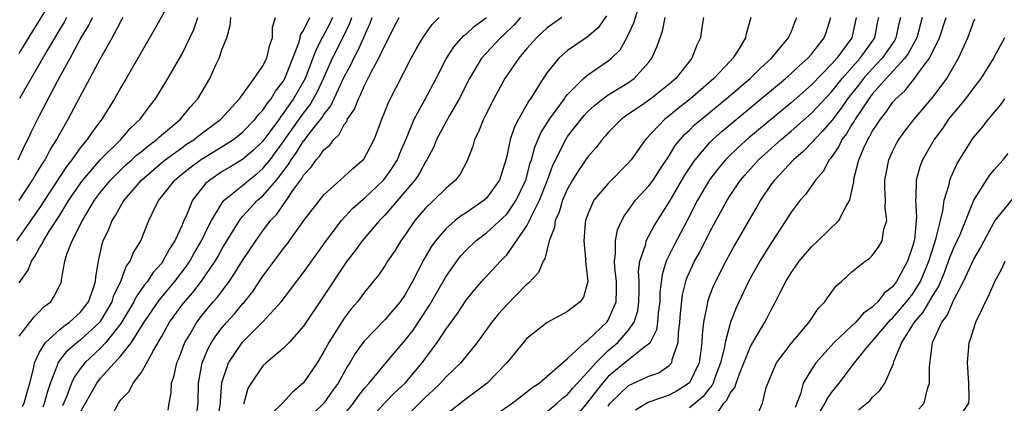
# Model space of a CAD drawing. Units: inches. Extents: x 2631000 to 2634000, y 1518000 to 1518965.
# Drawn here: x 2631625 to 2631722, y 1518197 to 1518235 of the extents above; entities that cross this region are included whole.
import ezdxf

# ---------------------------------------------------------------- set-up
doc = ezdxf.new("R2010")
doc.units = ezdxf.units.IN
doc.header["$MEASUREMENT"] = 0
doc.layers.add('LD26311518_2ft', color=254, linetype='Continuous')

msp = doc.modelspace()

# ---------------------------------------------------------------- linework, layer by layer
at = {"layer": 'LD26311518_2ft'}
for points, elevation in [([(2631625, 1518231.478), (2631626.329, 1518233.671), (2631627, 1518234.715), (2631628.608, 1518237.392)], 8784), ([(2631639.706, 1518236.294), (2631638.271, 1518233.729), (2631637, 1518231.568), (2631635.531, 1518229), (2631635, 1518228.105), (2631634.386, 1518227), (2631633.123, 1518225), (2631632.205, 1518223.795), (2631631.693, 1518223), (2631631, 1518222.163), (2631630.187, 1518221), (2631629.663, 1518220.337), (2631627, 1518216.268), (2631624.74, 1518213)], 8776), ([(2631657, 1518195.898), (2631657.904, 1518197), (2631658.352, 1518197.648), (2631659, 1518198.477), (2631659.472, 1518199), (2631661, 1518200.86), (2631663, 1518203.213), (2631663.78, 1518204.22), (2631665.38, 1518206.62), (2631667, 1518209.461), (2631668.078, 1518211), (2631668.477, 1518211.523), (2631669, 1518212.088), (2631669.949, 1518213), (2631671, 1518213.8), (2631673, 1518215.646), (2631673.948, 1518217), (2631674.899, 1518219), (2631675.325, 1518220.675), (2631675.443, 1518221), (2631675.764, 1518222.236), (2631676.368, 1518223.632), (2631677.224, 1518225), (2631677.869, 1518225.87), (2631678.678, 1518227), (2631678.802, 1518227.198), (2631679, 1518227.428), (2631680.56, 1518229), (2631681, 1518229.376), (2631683, 1518230.741), (2631683.317, 1518231), (2631684.163, 1518231.837), (2631684.847, 1518233), (2631685.507, 1518234.493), (2631685.964, 1518235.964)], 8748), ([(2631624.896, 1518221), (2631625.559, 1518222.441), (2631625.865, 1518223), (2631626.222, 1518223.778), (2631627, 1518225.348), (2631628.799, 1518228.799), (2631630.012, 1518231), (2631631, 1518232.833), (2631631.823, 1518234.176), (2631632.231, 1518235)], 8780), ([(2631625, 1518216.983), (2631626.325, 1518219), (2631626.565, 1518219.435), (2631627, 1518220.121), (2631627.324, 1518220.676), (2631627.549, 1518221), (2631628.037, 1518221.963), (2631628.704, 1518223), (2631629, 1518223.562), (2631629.83, 1518225), (2631631, 1518227.222), (2631631.961, 1518229), (2631633, 1518230.983), (2631634.138, 1518233), (2631635, 1518234.605), (2631635.228, 1518235)], 8778), ([(2631625, 1518208.882), (2631625.877, 1518210.123), (2631626.198, 1518211), (2631626.54, 1518211.46), (2631627, 1518212.327), (2631627.273, 1518212.727), (2631627.376, 1518213), (2631627.982, 1518213.982), (2631629, 1518215.55), (2631629.902, 1518217), (2631631, 1518218.628), (2631631.271, 1518219), (2631633, 1518221.03), (2631634.997, 1518223), (2631635.93, 1518224.07), (2631636.913, 1518225), (2631637.787, 1518226.213), (2631638.422, 1518227), (2631639.65, 1518229), (2631641, 1518231.36), (2631642.18, 1518233.82), (2631642.587, 1518235)], 8774), ([(2631625, 1518203.625), (2631626.477, 1518205.523), (2631627, 1518206.038), (2631627.467, 1518206.534), (2631628.108, 1518207), (2631628.459, 1518207.541), (2631629, 1518208.651), (2631629.151, 1518209), (2631629.163, 1518209.163), (2631629.495, 1518211), (2631629.686, 1518211.686), (2631630.206, 1518213), (2631631.217, 1518215), (2631632.421, 1518217), (2631633, 1518217.791), (2631633.988, 1518219), (2631635, 1518220.013), (2631635.512, 1518220.488), (2631636.097, 1518221), (2631636.562, 1518221.437), (2631637, 1518221.784), (2631637.658, 1518222.342), (2631638.563, 1518223), (2631638.779, 1518223.221), (2631640.868, 1518225), (2631641.83, 1518226.17), (2631642.576, 1518227), (2631643.777, 1518229), (2631644.402, 1518230.402), (2631644.689, 1518231), (2631645, 1518231.911), (2631645.431, 1518233), (2631645.783, 1518234.217), (2631645.833, 1518235)], 8772), ([(2631629.663, 1518235), (2631629.433, 1518234.567), (2631629, 1518233.863), (2631627.759, 1518231.759), (2631625.045, 1518227.045)], 8782), ([(2631625.327, 1518196.673), (2631625.501, 1518197), (2631625.814, 1518198.186), (2631626.05, 1518199), (2631626.403, 1518200.403), (2631626.491, 1518201), (2631627, 1518202.035), (2631627.596, 1518203), (2631629, 1518204.283), (2631629.385, 1518204.615), (2631629.962, 1518205), (2631631, 1518205.945), (2631631.471, 1518206.529), (2631631.821, 1518207), (2631632.287, 1518208.287), (2631632.506, 1518209), (2631632.531, 1518209.47), (2631632.792, 1518211), (2631633.191, 1518212.809), (2631633.262, 1518213), (2631633.827, 1518214.173), (2631634.142, 1518215), (2631634.489, 1518215.511), (2631635, 1518216.467), (2631635.321, 1518217), (2631637.038, 1518219), (2631639, 1518220.681), (2631639.386, 1518221), (2631641, 1518222.185), (2631641.48, 1518222.52), (2631642.223, 1518223), (2631642.644, 1518223.356), (2631644.845, 1518225), (2631646.69, 1518227), (2631648.141, 1518229), (2631649, 1518230.247), (2631649.368, 1518231), (2631649.671, 1518232.329), (2631649.933, 1518233), (2631649.925, 1518234.075), (2631650.234, 1518235)], 8770), ([(2631627.348, 1518196.652), (2631627.499, 1518197), (2631627.804, 1518198.196), (2631628.076, 1518199), (2631628.774, 1518200.774), (2631628.837, 1518201), (2631629, 1518201.232), (2631629.776, 1518202.224), (2631630.858, 1518203.143), (2631631, 1518203.238), (2631632.941, 1518205), (2631633, 1518205.077), (2631634.138, 1518207), (2631634.331, 1518207.669), (2631634.991, 1518209), (2631635.532, 1518210.468), (2631635.94, 1518211), (2631636.222, 1518211.778), (2631636.961, 1518213), (2631637.774, 1518215), (2631638.465, 1518216.465), (2631638.74, 1518217), (2631640.314, 1518219), (2631641, 1518219.568), (2631641.791, 1518220.209), (2631642.936, 1518221.064), (2631644.189, 1518221.811), (2631646.098, 1518223), (2631647, 1518223.702), (2631648.246, 1518225), (2631648.561, 1518225.439), (2631649, 1518225.882), (2631649.434, 1518226.566), (2631649.8, 1518227), (2631650.236, 1518227.764), (2631651, 1518228.715), (2631651.165, 1518229), (2631651.949, 1518231), (2631652.518, 1518232.518), (2631652.649, 1518233), (2631652.7, 1518233.3), (2631653, 1518233.734), (2631653.627, 1518235)], 8768), ([(2631655.853, 1518235), (2631655.588, 1518234.412), (2631654.816, 1518233), (2631654.193, 1518231.807), (2631653.914, 1518231), (2631653.155, 1518229), (2631653, 1518228.706), (2631652.011, 1518227), (2631651.589, 1518226.412), (2631651, 1518225.545), (2631650.751, 1518225.249), (2631650.592, 1518225), (2631649, 1518222.824), (2631648.073, 1518221.927), (2631647, 1518221.009), (2631645.728, 1518220.272), (2631645, 1518219.826), (2631643.773, 1518219), (2631643.357, 1518218.643), (2631642.078, 1518217), (2631641.429, 1518215.429), (2631641.223, 1518215), (2631641, 1518214.479), (2631640.324, 1518213), (2631639.792, 1518212.208), (2631639.158, 1518211), (2631639, 1518210.79), (2631638.155, 1518209.845), (2631637.623, 1518209), (2631637.333, 1518208.666), (2631636.507, 1518207.494), (2631636.284, 1518207), (2631635, 1518204.872), (2631633.531, 1518203), (2631633, 1518202.438), (2631631.457, 1518201), (2631631, 1518200.413), (2631630.413, 1518199.587), (2631630.156, 1518199), (2631629.651, 1518197.651), (2631629.262, 1518196.737)], 8766), ([(2631631, 1518196.091), (2631632.628, 1518199), (2631633, 1518199.47), (2631634.37, 1518201), (2631635, 1518201.673), (2631636.047, 1518203), (2631637.299, 1518205), (2631638.807, 1518207.193), (2631640.309, 1518209), (2631641.471, 1518210.528), (2631641.786, 1518211), (2631642.222, 1518211.778), (2631642.944, 1518213), (2631643.603, 1518214.397), (2631643.939, 1518215), (2631645, 1518216.746), (2631645.198, 1518217), (2631647, 1518218.47), (2631647.621, 1518219), (2631648.396, 1518219.603), (2631649, 1518220.122), (2631649.699, 1518221), (2631651.096, 1518222.904), (2631653, 1518225.593), (2631653.614, 1518226.386), (2631654.342, 1518227.658), (2631654.979, 1518229), (2631655.844, 1518231), (2631656.913, 1518233.087), (2631657.559, 1518234.441), (2631657.748, 1518235)], 8764), ([(2631634.168, 1518195.832), (2631634.777, 1518197), (2631635, 1518197.331), (2631635.823, 1518198.177), (2631636.208, 1518199), (2631637, 1518200.016), (2631637.57, 1518201), (2631638.208, 1518202.207), (2631639, 1518203.545), (2631639.808, 1518205), (2631641.155, 1518206.845), (2631642.082, 1518207.918), (2631642.954, 1518209.046), (2631644.286, 1518211), (2631644.552, 1518211.448), (2631645, 1518212.259), (2631646.678, 1518215), (2631647, 1518215.396), (2631648.466, 1518217), (2631649, 1518217.455), (2631650.328, 1518219), (2631651.5, 1518220.5), (2631651.769, 1518221), (2631652.288, 1518221.712), (2631653, 1518222.847), (2631653.076, 1518222.924), (2631653.523, 1518223.523), (2631654.697, 1518225), (2631654.829, 1518225.17), (2631655, 1518225.461), (2631655.686, 1518226.314), (2631657, 1518229.165), (2631657.646, 1518230.354), (2631657.939, 1518231), (2631658.326, 1518231.674), (2631658.947, 1518233.053), (2631659, 1518233.211), (2631659.543, 1518234.457), (2631659.74, 1518235)], 8762), ([(2631639.682, 1518196.318), (2631639.774, 1518197), (2631639.965, 1518198.036), (2631640.003, 1518199), (2631640.261, 1518199.739), (2631640.534, 1518201), (2631640.679, 1518201.321), (2631641.323, 1518203), (2631641.796, 1518203.796), (2631642.48, 1518205), (2631643, 1518205.673), (2631644.115, 1518207), (2631644.53, 1518207.47), (2631645.67, 1518209), (2631646.212, 1518209.788), (2631647, 1518211.062), (2631648.294, 1518213), (2631649, 1518213.994), (2631649.747, 1518215), (2631650.354, 1518215.646), (2631651.321, 1518217), (2631651.952, 1518217.952), (2631652.838, 1518219.162), (2631653, 1518219.462), (2631653.737, 1518220.263), (2631654.233, 1518221), (2631654.615, 1518221.385), (2631655, 1518221.979), (2631655.578, 1518222.422), (2631655.975, 1518223), (2631656.516, 1518223.484), (2631657, 1518224.454), (2631657.246, 1518224.754), (2631657.338, 1518225), (2631658.017, 1518225.983), (2631658.393, 1518227), (2631658.616, 1518227.384), (2631659, 1518228.319), (2631659.701, 1518229.702), (2631660.411, 1518231), (2631661, 1518232.265), (2631661.393, 1518233), (2631661.924, 1518234.076), (2631662.406, 1518235)], 8760), ([(2631642.422, 1518195.578), (2631642.616, 1518197), (2631642.647, 1518199), (2631643.027, 1518200.974), (2631643.609, 1518202.391), (2631643.951, 1518203), (2631644.358, 1518203.643), (2631645, 1518204.464), (2631645.459, 1518205), (2631646.197, 1518205.803), (2631647, 1518206.79), (2631647.104, 1518206.896), (2631647.991, 1518208.008), (2631649, 1518209.518), (2631650.112, 1518211), (2631651, 1518212.217), (2631651.35, 1518212.65), (2631653.039, 1518215), (2631655, 1518217.543), (2631657, 1518219.354), (2631657.849, 1518220.15), (2631658.935, 1518221.065), (2631659.956, 1518223), (2631660.259, 1518223.741), (2631660.699, 1518225), (2631661, 1518225.707), (2631661.365, 1518226.635), (2631663.592, 1518231), (2631664.093, 1518231.907), (2631664.74, 1518233), (2631665.669, 1518234.331), (2631666.341, 1518235)], 8758), ([(2631644.487, 1518195), (2631644.807, 1518197), (2631644.809, 1518197.191), (2631644.958, 1518199.042), (2631645.603, 1518201), (2631647, 1518203.04), (2631648.987, 1518205.013), (2631650.778, 1518207), (2631651.756, 1518208.244), (2631652.312, 1518209), (2631653, 1518209.892), (2631655.222, 1518213), (2631656.731, 1518215), (2631657.821, 1518216.179), (2631658.877, 1518217.123), (2631659, 1518217.211), (2631660.874, 1518219), (2631661, 1518219.149), (2631661.762, 1518220.238), (2631662.237, 1518221), (2631662.453, 1518221.547), (2631663.136, 1518223.136), (2631663.893, 1518225), (2631664.981, 1518226.98), (2631666.056, 1518229), (2631667.051, 1518230.949), (2631667.83, 1518232.17), (2631668.778, 1518233.222), (2631669, 1518233.383), (2631669.843, 1518234.157), (2631671.022, 1518235)], 8756), ([(2631674.372, 1518235), (2631673.725, 1518234.275), (2631672.705, 1518233.295), (2631672.375, 1518233), (2631670.532, 1518231), (2631669.325, 1518229), (2631668.316, 1518227), (2631667.365, 1518225.365), (2631667, 1518224.705), (2631666.101, 1518223), (2631665.781, 1518222.219), (2631665.143, 1518221), (2631665, 1518220.785), (2631664.379, 1518219.621), (2631663.946, 1518219), (2631661, 1518215.545), (2631660.47, 1518215), (2631658.784, 1518213), (2631658.031, 1518211.969), (2631657.276, 1518211), (2631657, 1518210.621), (2631655, 1518207.576), (2631653, 1518204.6), (2631651.569, 1518203), (2631651, 1518202.395), (2631649.328, 1518201), (2631649, 1518200.697), (2631647.828, 1518199), (2631647.528, 1518198.472), (2631647.111, 1518197), (2631647.073, 1518196.927)], 8754), ([(2631678.434, 1518235), (2631677, 1518233.993), (2631675.929, 1518233), (2631675, 1518231.944), (2631674.197, 1518231), (2631672.83, 1518229), (2631671.72, 1518227), (2631670.822, 1518225.178), (2631670.721, 1518225), (2631670.239, 1518223.761), (2631669.845, 1518223), (2631669.667, 1518222.333), (2631669.105, 1518220.895), (2631668.416, 1518219.584), (2631667.97, 1518219), (2631667, 1518218.17), (2631665.839, 1518217), (2631665, 1518216.216), (2631663.966, 1518215), (2631663, 1518213.595), (2631662.573, 1518213), (2631661.976, 1518212.024), (2631661.276, 1518211), (2631661, 1518210.544), (2631660.376, 1518209.624), (2631659, 1518207.943), (2631658.301, 1518207), (2631657.694, 1518206.306), (2631657, 1518205.397), (2631655.482, 1518203), (2631655, 1518202.094), (2631654.324, 1518201), (2631653, 1518199.002), (2631651.909, 1518198.091), (2631650.932, 1518197), (2631649.942, 1518196.058)], 8752), ([(2631682.817, 1518235.183), (2631682.009, 1518233.991), (2631680.941, 1518233.058), (2631679, 1518231.751), (2631678.15, 1518231), (2631677, 1518229.591), (2631676.594, 1518229), (2631675.949, 1518227.949), (2631675.337, 1518227), (2631675.194, 1518226.806), (2631675, 1518226.445), (2631674.159, 1518225), (2631673.76, 1518224.24), (2631673.344, 1518223), (2631673, 1518221.347), (2631672.916, 1518221), (2631672.285, 1518219), (2631671, 1518217.213), (2631670.775, 1518217), (2631669, 1518215.782), (2631668.524, 1518215.476), (2631667.929, 1518215), (2631667, 1518214.188), (2631665.986, 1518213), (2631665.572, 1518212.428), (2631664.84, 1518211.16), (2631663.713, 1518209), (2631663.451, 1518208.549), (2631663, 1518207.713), (2631662.515, 1518207), (2631661, 1518205.21), (2631658.924, 1518203.076), (2631658.091, 1518201.909), (2631657.568, 1518201), (2631657.336, 1518200.664), (2631656.405, 1518199), (2631655.813, 1518198.187), (2631655.004, 1518197), (2631653.983, 1518196.017)], 8750), ([(2631660.025, 1518195.975), (2631661, 1518197.043), (2631661.965, 1518198.035), (2631663.001, 1518199), (2631664.68, 1518201), (2631666.164, 1518203), (2631667, 1518204.271), (2631668.144, 1518205.856), (2631669, 1518207.172), (2631669.82, 1518208.18), (2631670.755, 1518209.245), (2631672.386, 1518211), (2631673, 1518211.631), (2631673.982, 1518213), (2631675, 1518214.498), (2631675.247, 1518215), (2631675.432, 1518215.433), (2631676.225, 1518217), (2631677.012, 1518219), (2631677.552, 1518220.448), (2631678.824, 1518223), (2631679, 1518223.271), (2631680.334, 1518225), (2631680.634, 1518225.366), (2631681, 1518225.741), (2631681.651, 1518226.349), (2631682.476, 1518227), (2631683, 1518227.385), (2631685, 1518228.623), (2631685.54, 1518229), (2631687, 1518230.615), (2631687.297, 1518231), (2631687.828, 1518232.172), (2631688.334, 1518233.666), (2631688.614, 1518235)], 8746), ([(2631692.389, 1518235), (2631692.262, 1518234.262), (2631692.08, 1518233), (2631691.726, 1518232.275), (2631691.232, 1518231), (2631691.119, 1518230.881), (2631689.64, 1518229), (2631689, 1518228.449), (2631687.2, 1518227), (2631686.515, 1518226.516), (2631684.704, 1518225.296), (2631684.311, 1518225), (2631683, 1518223.671), (2631682.69, 1518223.31), (2631682.396, 1518223), (2631681.801, 1518222.199), (2631681, 1518221.281), (2631680.068, 1518219.932), (2631679.497, 1518219), (2631679, 1518218.142), (2631678.51, 1518217), (2631678.17, 1518215.83), (2631677.777, 1518215), (2631677.694, 1518214.306), (2631677.194, 1518213), (2631676.761, 1518211.239), (2631676.605, 1518211), (2631676.122, 1518209.878), (2631675.157, 1518208.843), (2631675, 1518208.729), (2631673, 1518206.702), (2631672.193, 1518205.807), (2631671.538, 1518205), (2631670.092, 1518203), (2631668.728, 1518201.272), (2631668.487, 1518201), (2631667.746, 1518200.254), (2631667, 1518199.579), (2631666.485, 1518199), (2631665.734, 1518198.266), (2631665, 1518197.618), (2631662.402, 1518195)], 8744), ([(2631697.056, 1518235), (2631696.59, 1518233.41), (2631696.513, 1518233), (2631695.784, 1518231.784), (2631695.276, 1518231), (2631695, 1518230.722), (2631693.394, 1518229), (2631691.088, 1518227), (2631689.915, 1518226.085), (2631689, 1518225.326), (2631688.569, 1518225), (2631686.685, 1518223), (2631685.267, 1518221), (2631685, 1518220.682), (2631683, 1518218.671), (2631681.591, 1518217), (2631681, 1518215.639), (2631680.773, 1518215), (2631680.734, 1518214.734), (2631680.581, 1518213), (2631680.751, 1518211.249), (2631680.748, 1518211), (2631681.001, 1518208.999), (2631680.556, 1518207.444), (2631680.23, 1518207), (2631679.533, 1518206.467), (2631679, 1518206.031), (2631677, 1518204.96), (2631675, 1518203.388), (2631674.659, 1518203), (2631672.999, 1518201), (2631671.085, 1518199), (2631669.906, 1518198.094), (2631669, 1518197.451), (2631667, 1518195.88)], 8742), ([(2631672.038, 1518195.962), (2631673.524, 1518197), (2631674.35, 1518197.65), (2631675, 1518198.126), (2631675.478, 1518198.522), (2631676.21, 1518199), (2631678.508, 1518201), (2631679, 1518201.409), (2631680.711, 1518203), (2631681, 1518203.222), (2631682.866, 1518205), (2631683, 1518205.197), (2631683.79, 1518207), (2631683.825, 1518208.175), (2631683.812, 1518209), (2631683.647, 1518210.353), (2631683.615, 1518211), (2631683.725, 1518211.725), (2631683.707, 1518213), (2631683.91, 1518214.09), (2631684.324, 1518215), (2631684.554, 1518215.446), (2631685, 1518216.017), (2631685.699, 1518217), (2631687, 1518218.426), (2631687.408, 1518219), (2631688.036, 1518219.964), (2631689, 1518221.38), (2631689.604, 1518222.396), (2631690.517, 1518223.483), (2631691, 1518223.917), (2631691.54, 1518224.46), (2631692.17, 1518225), (2631694.617, 1518227), (2631696.971, 1518229), (2631697.976, 1518230.024), (2631699.088, 1518231), (2631700.756, 1518233), (2631700.819, 1518233.181), (2631701, 1518233.569), (2631701.398, 1518234.602), (2631701.57, 1518235)], 8740), ([(2631677, 1518196.186), (2631677.983, 1518197), (2631678.502, 1518197.498), (2631679, 1518197.874), (2631679.513, 1518198.487), (2631681, 1518200.103), (2631681.787, 1518201), (2631683, 1518202.197), (2631683.952, 1518203), (2631685, 1518204.193), (2631685.552, 1518205), (2631685.898, 1518206.102), (2631686.023, 1518207), (2631686.044, 1518208.044), (2631686.03, 1518209), (2631685.988, 1518210.012), (2631686.119, 1518211), (2631686.69, 1518212.69), (2631686.748, 1518213), (2631687.526, 1518214.474), (2631689, 1518216.829), (2631690.538, 1518219.462), (2631691.328, 1518220.672), (2631691.568, 1518221), (2631693, 1518222.682), (2631693.315, 1518223), (2631694.202, 1518223.798), (2631700.454, 1518229), (2631701, 1518229.492), (2631701.768, 1518230.232), (2631702.658, 1518231), (2631703, 1518231.395), (2631704.261, 1518233), (2631704.452, 1518233.549), (2631704.916, 1518235)], 8738), ([(2631707.399, 1518235), (2631706.976, 1518233), (2631705.499, 1518231), (2631705, 1518230.432), (2631703, 1518228.373), (2631701, 1518226.616), (2631696.845, 1518223.155), (2631695.79, 1518222.21), (2631694.768, 1518221.232), (2631694.553, 1518221), (2631693.849, 1518220.151), (2631692.978, 1518219.022), (2631691.801, 1518217), (2631690.778, 1518215), (2631689.47, 1518212.53), (2631688.714, 1518211), (2631688.297, 1518209.703), (2631688.084, 1518207.916), (2631688.066, 1518207), (2631687.916, 1518205.916), (2631687.849, 1518205), (2631687.753, 1518204.247), (2631687.082, 1518202.918), (2631686.472, 1518202.472), (2631685, 1518201.286), (2631683, 1518199.638), (2631682.431, 1518199), (2631681, 1518197.153), (2631680.037, 1518195.963)], 8736), ([(2631683, 1518196.724), (2631683.203, 1518197), (2631685, 1518198.755), (2631687, 1518199.659), (2631687.989, 1518200.011), (2631689, 1518200.723), (2631689.248, 1518201), (2631689.301, 1518201.302), (2631689.884, 1518203), (2631689.908, 1518203.908), (2631690.048, 1518205), (2631690.114, 1518205.886), (2631690.308, 1518207.692), (2631690.637, 1518209), (2631690.722, 1518209.278), (2631691, 1518209.916), (2631691.502, 1518211), (2631692.039, 1518211.961), (2631693, 1518213.886), (2631694.703, 1518217), (2631695, 1518217.465), (2631696.038, 1518219), (2631696.481, 1518219.519), (2631697.809, 1518221), (2631700.041, 1518223), (2631701, 1518223.804), (2631703, 1518225.578), (2631705, 1518227.705), (2631706.029, 1518229), (2631707.812, 1518231), (2631709.235, 1518233), (2631709.52, 1518234.48), (2631709.641, 1518235)], 8734), ([(2631711.786, 1518235), (2631711.623, 1518234.377), (2631711.321, 1518233), (2631711.209, 1518232.791), (2631709.972, 1518231), (2631709, 1518229.969), (2631708.13, 1518229), (2631707.642, 1518228.358), (2631706.561, 1518227), (2631705.926, 1518226.074), (2631705, 1518224.87), (2631704.145, 1518223.855), (2631703.304, 1518223), (2631703.18, 1518222.82), (2631702.2, 1518221.8), (2631701.253, 1518221), (2631699.355, 1518219), (2631699, 1518218.519), (2631697.981, 1518217), (2631697.635, 1518216.365), (2631697, 1518215.295), (2631695.43, 1518212.57), (2631694.565, 1518211), (2631693.546, 1518209), (2631693.376, 1518208.624), (2631693, 1518207.679), (2631692.765, 1518207), (2631692.734, 1518206.734), (2631692.379, 1518205), (2631692.243, 1518203.757), (2631692.225, 1518203), (2631692.069, 1518201.931), (2631691.952, 1518201), (2631691, 1518199.02), (2631689.772, 1518198.228), (2631689, 1518197.809), (2631687, 1518197.102), (2631686.802, 1518197), (2631685.673, 1518196.327)], 8732), ([(2631713.924, 1518235), (2631713.381, 1518233), (2631712.539, 1518231.461), (2631712.202, 1518231), (2631710.365, 1518229), (2631709, 1518227.447), (2631708.654, 1518227), (2631707.922, 1518225.922), (2631707.325, 1518225), (2631707.215, 1518224.785), (2631707, 1518224.473), (2631706.449, 1518223.551), (2631706.015, 1518223), (2631705.699, 1518222.301), (2631704.875, 1518221.125), (2631704.752, 1518221), (2631704.16, 1518219.84), (2631703.397, 1518219), (2631702.422, 1518217.578), (2631701.895, 1518217), (2631701, 1518215.842), (2631700.477, 1518215), (2631699, 1518212.753), (2631697.927, 1518211), (2631696.824, 1518209), (2631695.605, 1518206.395), (2631695.047, 1518205), (2631695, 1518204.874), (2631694.499, 1518203), (2631694.41, 1518202.411), (2631694.063, 1518201), (2631693.501, 1518199.501), (2631693.328, 1518199), (2631693.224, 1518198.776), (2631693, 1518198.529), (2631692.332, 1518197.668), (2631691.575, 1518197), (2631691, 1518196.542)], 8730), ([(2631693.824, 1518196.176), (2631694.389, 1518197), (2631694.679, 1518197.321), (2631695, 1518198.007), (2631695.456, 1518198.544), (2631695.591, 1518199), (2631695.91, 1518199.91), (2631697, 1518202.604), (2631698.432, 1518205), (2631698.628, 1518205.372), (2631699, 1518206.149), (2631699.469, 1518207), (2631699.922, 1518207.922), (2631700.48, 1518209), (2631701, 1518209.856), (2631701.485, 1518210.515), (2631701.816, 1518211), (2631703, 1518212.402), (2631703.642, 1518213), (2631705.72, 1518215), (2631706.426, 1518216.426), (2631706.776, 1518217), (2631707, 1518217.926), (2631707.178, 1518218.822), (2631707.179, 1518219), (2631707.221, 1518219.221), (2631707.684, 1518221), (2631708.165, 1518222.165), (2631708.554, 1518223), (2631708.736, 1518223.264), (2631709, 1518223.783), (2631709.494, 1518224.506), (2631709.795, 1518225), (2631710.343, 1518225.657), (2631711, 1518226.648), (2631711.307, 1518227), (2631712.207, 1518227.793), (2631713.17, 1518229), (2631713.554, 1518229.554), (2631714.649, 1518231), (2631715.623, 1518233), (2631716.258, 1518235)], 8728), ([(2631697.839, 1518196.161), (2631698.196, 1518197), (2631698.553, 1518198.553), (2631699, 1518199.686), (2631699.564, 1518201), (2631701, 1518202.89), (2631702.789, 1518205), (2631703.669, 1518206.331), (2631704.343, 1518207), (2631704.602, 1518207.398), (2631705.441, 1518208.559), (2631705.957, 1518209), (2631707, 1518209.951), (2631708.301, 1518211), (2631708.719, 1518211.281), (2631709, 1518211.556), (2631709.622, 1518212.378), (2631709.972, 1518213), (2631710.149, 1518214.149), (2631710.426, 1518215), (2631710.254, 1518216.254), (2631710.287, 1518217), (2631710.225, 1518218.225), (2631710.233, 1518219), (2631710.35, 1518219.65), (2631710.63, 1518221), (2631711, 1518221.807), (2631711.396, 1518222.604), (2631711.624, 1518223), (2631712.199, 1518223.801), (2631713.128, 1518225), (2631715, 1518227.207), (2631716.344, 1518229), (2631717.477, 1518231), (2631718.396, 1518233), (2631719, 1518234.64), (2631719.108, 1518234.891)], 8726), ([(2631722.006, 1518233), (2631720.942, 1518231), (2631719.686, 1518229), (2631719, 1518228.117), (2631718.18, 1518227), (2631717, 1518225.6), (2631716.518, 1518225), (2631715.914, 1518224.086), (2631715.084, 1518223), (2631713.956, 1518221), (2631713.696, 1518220.304), (2631713.314, 1518219), (2631713.286, 1518217.286), (2631713.243, 1518217), (2631713.356, 1518215.356), (2631713.15, 1518213.151), (2631713.119, 1518213), (2631713, 1518212.54), (2631712.478, 1518211), (2631711.395, 1518209), (2631711, 1518208.487), (2631710.153, 1518207.847), (2631709.54, 1518207), (2631709.249, 1518206.751), (2631709, 1518206.458), (2631708.13, 1518205.87), (2631707.393, 1518205), (2631707, 1518204.618), (2631705.255, 1518203), (2631703.447, 1518201), (2631703, 1518200.337), (2631702.21, 1518199), (2631701.936, 1518197.936), (2631701.396, 1518196.604)], 8724), ([(2631703.85, 1518196.15), (2631704.349, 1518197), (2631704.551, 1518197.449), (2631705, 1518198.086), (2631705.727, 1518199), (2631707.252, 1518201), (2631708.341, 1518202.341), (2631710.783, 1518205.217), (2631711, 1518205.402), (2631712.373, 1518207), (2631713, 1518207.8), (2631713.75, 1518209), (2631714.558, 1518211), (2631715.144, 1518212.856), (2631715.301, 1518213.301), (2631715.708, 1518215), (2631715.954, 1518215.954), (2631716.076, 1518217), (2631716.569, 1518218.569), (2631716.647, 1518219), (2631716.741, 1518219.259), (2631717.372, 1518220.628), (2631718.833, 1518223), (2631719, 1518223.228), (2631719.81, 1518224.19), (2631720.434, 1518225), (2631720.713, 1518225.287), (2631721, 1518225.663), (2631721.616, 1518226.384), (2631722.059, 1518227)], 8722), ([(2631707.653, 1518196.347), (2631708.476, 1518197), (2631708.749, 1518197.251), (2631709, 1518197.56), (2631709.75, 1518198.25), (2631710.249, 1518199), (2631711, 1518200.707), (2631711.083, 1518200.917), (2631711.127, 1518201.127), (2631711.903, 1518203), (2631713, 1518204.731), (2631713.152, 1518205), (2631714.02, 1518205.98), (2631715, 1518207.664), (2631715.52, 1518208.48), (2631716.1, 1518209.901), (2631716.519, 1518211), (2631716.636, 1518211.365), (2631717, 1518212.247), (2631717.368, 1518213), (2631717.648, 1518213.648), (2631719.009, 1518217), (2631720.552, 1518219.448), (2631721, 1518220), (2631721.885, 1518221), (2631722.38, 1518221.62)], 8720), ([(2631713.571, 1518196.429), (2631714.097, 1518197), (2631714.422, 1518198.422), (2631714.626, 1518199), (2631714.627, 1518200.627), (2631714.94, 1518203), (2631715.854, 1518205), (2631716.364, 1518205.636), (2631717, 1518207.114), (2631717.976, 1518209), (2631719, 1518211.202), (2631719.671, 1518212.329), (2631720.009, 1518213), (2631721, 1518214.849), (2631721.099, 1518215), (2631722.846, 1518217.154)], 8718), ([(2631717.419, 1518195.419), (2631718.498, 1518197), (2631718.534, 1518197.466), (2631718.5, 1518199), (2631718.384, 1518201), (2631718.551, 1518203), (2631718.678, 1518203.322), (2631719.189, 1518205), (2631719.796, 1518206.204), (2631720.134, 1518207), (2631720.438, 1518207.562), (2631721.072, 1518209), (2631721.74, 1518210.261), (2631722.068, 1518211)], 8716)]:
    msp.add_lwpolyline(points, dxfattribs=dict(at, elevation=elevation))

doc.saveas('drawing.dxf')
